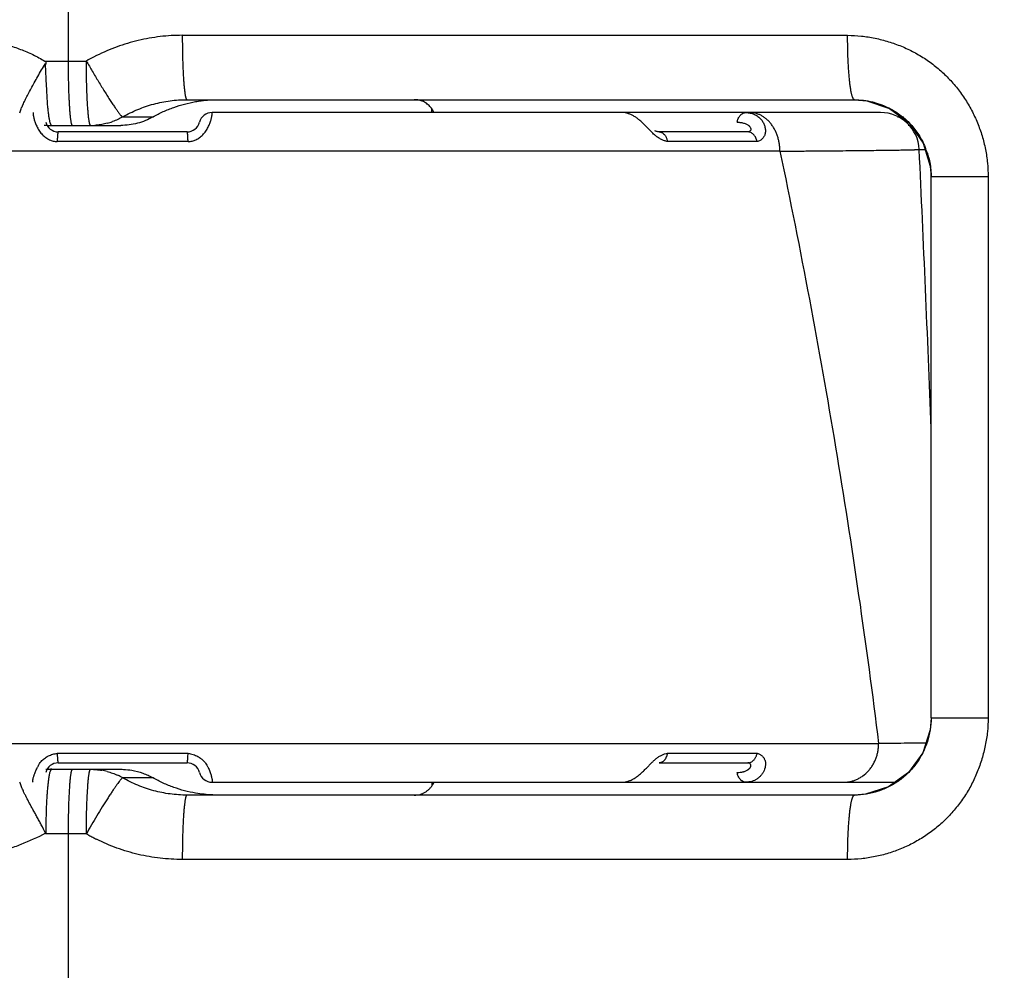
# Model space of a CAD drawing. Units: millimetres. Extents: x 0 to 1189, y 0 to 841.
# Drawn here: x 822 to 826, y 348 to 352 of the extents above; entities that cross this region are included whole.
import ezdxf

# ---------------------------------------------------------------- set-up
doc = ezdxf.new("R2010")
doc.units = ezdxf.units.MM
doc.header["$LTSCALE"] = 65.395
doc.layers.get('0').update_dxf_attribs({"linetype": 'CONTINUOUS'})
doc.layers.add('7_ALL_FEATURES', color=7, linetype='CONTINUOUS')
doc.layers.add('DEF_DRAFT_DIM', color=7, linetype='CONTINUOUS')
doc.styles.add('TEXTSTYLE_2', font='ar_wgl__.ttf')
doc.dimstyles.new('DIMSTYLE_6', dxfattribs={"dimtxt": 8, "dimasz": 3, "dimexe": 0.8, "dimexo": 0.2, "dimgap": 2, "dimtad": 1, "dimdec": 0, "dimlfac": 2, "dimdsep": 46, "dimtxsty": 'TEXTSTYLE_2', "dimblk": 'OPEN', "dimblk1": 'OPEN', "dimblk2": 'OPEN', "dimcen": 0.09, "dimazin": 2, "dimtp": 0.8, "dimtm": 0.8, "dimtfac": 1, "dimtdec": 0, "dimtofl": 0, "dimtmove": 0, "dimatfit": 3, "dimldrblk": 'OPEN', "dimfxl": 0, "dimtolj": 1, "dimarcsym": 0})

# ---------------------------------------------------------------- blocks, each defined once
blk = doc.blocks.new('_OPEN')
at = {"color": 0, "linetype": 'ByBlock'}
for p, q in [((0, 0), (-1, 0.1167)), ((-1, -0.1167), (0, 0)), ((-1, 0), (0, 0))]:
    blk.add_line(p, q, dxfattribs=at)
blk = doc.blocks.new('*D12')
at = {"layer": 'DEF_DRAFT_DIM', "color": 2, "linetype": 'Continuous'}
for p, q in [((884.3857, 519.8653), (728.7857, 519.8653)), ((729.5857, 519.8653), (729.5857, 403.6403)), ((729.5857, 287.4153), (729.5857, 403.6403)), ((884.4367, 287.4153), (728.7857, 287.4153))]:
    blk.add_line(p, q, dxfattribs=at)
at = {"layer": 'DEF_DRAFT_DIM', "color": 2, "linetype": 'Continuous', "xscale": 3, "yscale": 3, "zscale": 3}
for p, rotation in [((729.5857, 519.8653), 90), ((729.5857, 287.4153), 270)]:
    blk.add_blockref('_OPEN', p, dxfattribs=dict(at, rotation=rotation))

msp = doc.modelspace()

# ---------------------------------------------------------------- linework, layer by layer
at = {"layer": '7_ALL_FEATURES', "color": 6, "linetype": 'Continuous'}
for p, q in [((821.8741, 352.0938), (821.8741, 351.3653)), ((822.3174, 351.4653), (824.8991, 351.4653)), ((821.7833, 351.3653), (821.9451, 351.3653)), ((821.9452, 351.3397), (821.9451, 351.3653)), ((821.7884, 351.3577), (821.7862, 351.3538)), ((822.3349, 351.2153), (824.9254, 351.2153)), ((821.6919, 351.1798), (821.6938, 351.1845)), ((822.0861, 351.1486), (822.2037, 351.1486)), ((825.0271, 351.1653), (822.4326, 351.1653)), ((825.092, 351.1486), (825.1153, 351.1486)), ((825.1163, 351.1403), (825.1153, 351.1486)), ((825.1172, 351.1344), (825.1163, 351.1403)), ((821.8104, 351.1153), (822.0782, 351.1153)), ((824.1376, 351.0903), (824.1123, 351.1165)), ((825.1474, 351.1143), (825.1342, 351.1151)), ((822.3357, 351.0903), (821.8357, 351.0903)), ((824.5112, 351.0903), (824.1682, 351.0903)), ((822.3395, 351.0528), (821.8319, 351.0528)), ((824.5479, 351.0528), (824.1998, 351.0528)), ((825.1769, 351.0224), (825.2, 351.0222)), ((824.6364, 351.0153), (819.535, 351.0153)), ((825.2226, 348.8153), (825.2226, 350.9153)), ((825.4445, 350.9153), (825.2226, 350.9153)), ((825.2232, 348.8153), (825.2232, 350.9153)), ((825.4445, 350.9153), (825.4445, 348.8153)), ((825.2226, 348.8153), (825.4445, 348.8153)), ((819.1521, 348.7153), (825.0193, 348.7153)), ((821.8319, 348.6778), (822.3395, 348.6778)), ((824.1998, 348.6778), (824.5479, 348.6778)), ((821.8104, 348.6153), (822.0781, 348.6153)), ((821.8357, 348.6403), (822.3358, 348.6403)), ((824.1182, 348.62), (824.1381, 348.6405)), ((824.1682, 348.6403), (824.5112, 348.6403)), ((822.2037, 348.582), (822.0861, 348.582)), ((822.4326, 348.5653), (825.0836, 348.5653)), ((823.2919, 348.5607), (823.2936, 348.5636)), ((824.9254, 348.5153), (822.3349, 348.5153)), ((821.9451, 348.3653), (821.7866, 348.3653)), ((821.8741, 348.3653), (821.8741, 347.6368)), ((824.8991, 348.2653), (822.3172, 348.2653))]:
    msp.add_line(p, q, dxfattribs=at)
at = {"layer": '7_ALL_FEATURES', "color": 7, "linetype": 'Continuous'}
for p, q in [((823.2857, 351.1653), (823.2857, 351.1776)), ((823.2857, 348.5653), (823.2857, 348.553))]:
    msp.add_line(p, q, dxfattribs=at)
at = {"layer": '7_ALL_FEATURES', "color": 6, "linetype": 'Continuous'}
for points in [[(824.9254, 351.2153), (824.9731, 351.2114), (825.0621, 351.1817)], [(825.0621, 351.1817), (825.138, 351.1249), (825.1924, 351.0471), (825.2197, 350.9574), (825.2226, 350.9153)], [(825.2226, 348.8153), (825.2191, 348.769), (825.1905, 348.6796), (825.135, 348.6025), (825.0582, 348.5469)], [(825.0582, 348.5469), (824.9689, 348.5185), (824.9254, 348.5153)]]:
    msp.add_lwpolyline(points, dxfattribs=at)
for centre, radius, start, end in [((824.5102, 351.3653), 2.7228, 180, 180.1472), ((822.4326, 351.1153), 0.05, 90, 165.5225), ((825.027, 351.0153), 0.15, 2.7079, 90), ((821.8104, 351.3653), 0.25, 263.3141, 269.9995), ((821.8357, 351.1403), 0.05, 194.4775, 270), ((821.9617, 351.3643), 0.249, 270.001, 274.9978), ((821.9616, 351.3644), 0.2491, 284.9962, 289.9909), ((822.3357, 351.1403), 0.05, 270, 345.5225), ((825.1234, 350.8168), 0.2985, 85.3469, 86.8641), ((705.5857, 345.3653), 119.7249, 2.188978, 2.708276), ((824.9133, 350.9121), 0.3102, 17.9656, 22.4083), ((824.9356, 350.9153), 0.2876, 0.0073, 1.2845), ((821.8357, 348.5903), 0.05, 90, 165.5225), ((821.8104, 348.3653), 0.25, 90, 95.1157), ((822.3357, 348.5903), 0.05, 14.4775, 89.9298), ((821.9616, 348.3662), 0.2491, 75.0058, 80.0017), ((821.9615, 348.3659), 0.2494, 60.0198, 65.0109), ((822.4326, 348.6153), 0.05, 194.4775, 270)]:
    msp.add_arc(centre, radius, start, end, dxfattribs=at)
at = {"layer": '7_ALL_FEATURES', "color": 7, "linetype": 'Continuous'}
for centre, radius, start, end in [((821.8104, 351.3643), 0.249, 265.0022, 269.9957), ((821.8104, 348.3663), 0.249, 91.9251, 95.0843), ((821.8104, 348.3665), 0.2488, 90.0004, 91.9254)]:
    msp.add_arc(centre, radius, start, end, dxfattribs=at)
at = {"layer": '7_ALL_FEATURES', "color": 6, "linetype": 'Continuous'}
for points, knots in [([(821.3854, 351.4653), (821.4025, 351.4648), (821.4367, 351.4631), (821.4879, 351.4583), (821.5391, 351.4511), (821.5899, 351.4411), (821.6318, 351.4301), (821.6649, 351.4197), (821.6976, 351.408), (821.7377, 351.3909), (821.7684, 351.3744), (821.7833, 351.3653)], [0, 0, 0, 0, 0.123667, 0.247808, 0.372344, 0.497244, 0.622466, 0.685231, 0.748125, 0.87408, 1, 1, 1, 1]), ([(822.3174, 351.4653), (822.2887, 351.4652), (822.2312, 351.4618), (822.1462, 351.4468), (822.0634, 351.4221), (822.0105, 351.3995), (821.9848, 351.3866)], [0, 0, 0, 0, 0.249824, 0.499766, 0.749825, 1, 1, 1, 1]), ([(822.3172, 351.4653), (822.3172, 351.4501), (822.3174, 351.4194), (822.3182, 351.3812), (822.3191, 351.3508), (822.32, 351.3289), (822.3211, 351.3082), (822.3223, 351.2892), (822.3236, 351.272), (822.3249, 351.2589), (822.326, 351.2496), (822.3268, 351.2435), (822.3275, 351.238), (822.3284, 351.2331), (822.3292, 351.2288), (822.33, 351.2251), (822.3308, 351.2221), (822.3316, 351.2197), (822.3323, 351.218), (822.3329, 351.2169), (822.3333, 351.2164), (822.3337, 351.2159), (822.3341, 351.2156), (822.3345, 351.2154), (822.3348, 351.2153), (822.3349, 351.2153)], [0, 0, 0, 0, 0.180558, 0.364933, 0.455314, 0.542546, 0.625076, 0.701357, 0.770006, 0.830282, 0.857101, 0.881612, 0.903746, 0.923435, 0.940638, 0.955414, 0.96785, 0.978045, 0.986116, 0.989406, 0.992233, 0.994635, 0.996669, 0.998417, 1, 1, 1, 1]), ([(824.8991, 351.4653), (824.9169, 351.4653), (824.9437, 351.4638), (824.9791, 351.459), (825.0054, 351.4541), (825.0316, 351.448), (825.0575, 351.4408), (825.0829, 351.4324), (825.108, 351.4228), (825.1326, 351.412), (825.1566, 351.4001), (825.1799, 351.3869), (825.2026, 351.3725), (825.2245, 351.357), (825.2526, 351.3348), (825.2857, 351.3045), (825.3216, 351.2644), (825.3482, 351.2283), (825.3672, 351.1979), (825.3803, 351.1744), (825.3922, 351.1502), (825.4066, 351.1173), (825.4215, 351.0749), (825.4346, 351.0225), (825.4426, 350.9692), (825.4444, 350.9332), (825.4445, 350.9153)], [0, 0, 0, 0, 0.062202, 0.093375, 0.124586, 0.155819, 0.18705, 0.218265, 0.249458, 0.280633, 0.311798, 0.342968, 0.37416, 0.405377, 0.436616, 0.499119, 0.561637, 0.62416, 0.655435, 0.686717, 0.718012, 0.749324, 0.811987, 0.874715, 0.93742, 1, 1, 1, 1]), ([(824.9254, 351.2153), (824.9252, 351.2153), (824.9248, 351.2154), (824.9242, 351.2156), (824.9236, 351.2159), (824.9228, 351.2165), (824.9217, 351.2177), (824.9205, 351.2196), (824.9193, 351.2221), (824.9181, 351.2251), (824.9168, 351.2288), (824.9156, 351.2331), (824.9144, 351.238), (824.9132, 351.2435), (824.9121, 351.2496), (824.9105, 351.2589), (824.9086, 351.272), (824.9066, 351.2892), (824.9049, 351.3082), (824.9033, 351.3289), (824.9019, 351.3508), (824.9005, 351.3812), (824.8994, 351.4194), (824.8991, 351.4501), (824.8991, 351.4653)], [0, 0, 0, 0, 0.002314, 0.004754, 0.007412, 0.010363, 0.01737, 0.026125, 0.036846, 0.049686, 0.064767, 0.082192, 0.102032, 0.124255, 0.148801, 0.175605, 0.235718, 0.304048, 0.379876, 0.461845, 0.548432, 0.638109, 0.82097, 1, 1, 1, 1]), ([(821.8741, 351.3653), (821.8741, 351.3491), (821.8743, 351.3172), (821.8751, 351.2779), (821.876, 351.2478), (821.8768, 351.2268), (821.8778, 351.2072), (821.8788, 351.1891), (821.88, 351.1727), (821.8811, 351.1601), (821.882, 351.151), (821.8827, 351.145), (821.8834, 351.1395), (821.8841, 351.1345), (821.8849, 351.1301), (821.8856, 351.1262), (821.8864, 351.123), (821.8871, 351.1206), (821.8876, 351.119), (821.888, 351.1181), (821.8884, 351.1172), (821.8888, 351.1165), (821.8892, 351.116), (821.8896, 351.1156), (821.89, 351.1154), (821.8903, 351.1153), (821.8904, 351.1153)], [0, 0, 0, 0, 0.193465, 0.379891, 0.467972, 0.551549, 0.629836, 0.702113, 0.767707, 0.825954, 0.852142, 0.876301, 0.898383, 0.91834, 0.936125, 0.951697, 0.96503, 0.976131, 0.98085, 0.985023, 0.988659, 0.991774, 0.994396, 0.996573, 0.998392, 1, 1, 1, 1]), ([(821.9848, 351.3866), (821.9814, 351.3849), (821.968, 351.3781), (821.9549, 351.3709), (821.9451, 351.3653)], [0, 0, 0, 0, 0.250048, 1, 1, 1, 1]), ([(821.9451, 351.3653), (821.9527, 351.3521), (821.9643, 351.3322), (821.98, 351.3057), (821.992, 351.2857), (822.004, 351.266), (822.0157, 351.2471), (822.027, 351.2292), (822.0376, 351.2126), (822.0474, 351.1977), (822.0563, 351.1846), (822.0631, 351.175), (822.068, 351.1683), (822.0711, 351.164), (822.074, 351.1603), (822.0766, 351.1572), (822.0789, 351.1545), (822.0809, 351.1524), (822.0825, 351.1508), (822.0838, 351.1497), (822.0847, 351.1492), (822.0852, 351.1489), (822.0857, 351.1487), (822.086, 351.1486), (822.0861, 351.1486)], [0, 0, 0, 0, 0.176048, 0.266508, 0.356958, 0.446124, 0.532527, 0.614638, 0.69093, 0.760029, 0.821166, 0.873724, 0.896596, 0.917096, 0.935174, 0.950876, 0.964274, 0.975444, 0.984471, 0.991454, 0.994223, 0.996542, 0.998448, 1, 1, 1, 1]), ([(821.6938, 351.1845), (821.6948, 351.187), (821.697, 351.1921), (821.702, 351.2032), (821.7094, 351.2182), (821.7194, 351.2377), (821.7307, 351.259), (821.7432, 351.2817), (821.7615, 351.3143), (821.7758, 351.3391), (821.7855, 351.3559)], [0, 0, 0, 0, 0.041269, 0.086226, 0.186651, 0.299893, 0.424329, 0.558435, 0.700666, 1, 1, 1, 1]), ([(821.7855, 351.3559), (821.7855, 351.3465), (821.786, 351.3278), (821.7872, 351.3047), (821.7883, 351.2865), (821.789, 351.2731), (821.7897, 351.2601), (821.7904, 351.2475), (821.791, 351.2352), (821.7916, 351.2233), (821.7923, 351.2119), (821.793, 351.201), (821.7939, 351.1907), (821.7951, 351.178), (821.7962, 351.1687), (821.7969, 351.1628)], [0, 0, 0, 0, 0.145492, 0.28911, 0.3595, 0.428547, 0.495968, 0.561562, 0.625153, 0.686569, 0.745638, 0.802191, 0.856066, 0.907103, 1, 1, 1, 1]), ([(821.9534, 351.1506), (821.9527, 351.156), (821.9516, 351.1677), (821.9501, 351.1866), (821.9488, 351.2079), (821.9477, 351.2314), (821.9468, 351.2566), (821.946, 351.2834), (821.9455, 351.3112), (821.9453, 351.3301), (821.9452, 351.3397)], [0, 0, 0, 0, 0.08649, 0.187015, 0.300265, 0.4247, 0.558717, 0.700658, 0.848555, 1, 1, 1, 1]), ([(822.0861, 351.1486), (822.1049, 351.1595), (822.144, 351.1787), (822.2058, 351.1996), (822.2698, 351.2124), (822.3133, 351.2153), (822.3349, 351.2153)], [0, 0, 0, 0, 0.250013, 0.500095, 0.750129, 1, 1, 1, 1]), ([(822.3687, 351.2078), (822.3761, 351.209), (822.4053, 351.2134), (822.435, 351.2153), (822.4571, 351.2153)], [0, 0, 0, 0, 0.252104, 1, 1, 1, 1]), ([(823.2814, 351.1852), (823.2793, 351.1877), (823.2751, 351.1924), (823.2681, 351.1986), (823.2607, 351.2038), (823.2528, 351.2081), (823.2444, 351.2113), (823.2357, 351.2137), (823.2265, 351.215), (823.2203, 351.2153), (823.2171, 351.2153)], [0, 0, 0, 0, 0.131218, 0.257529, 0.380458, 0.501641, 0.622744, 0.745292, 0.870649, 1, 1, 1, 1]), ([(824.9254, 351.2153), (824.9371, 351.2153), (824.9606, 351.2138), (824.9838, 351.2095), (824.9951, 351.2067)], [0, 0, 0, 0, 0.499679, 1, 1, 1, 1]), ([(821.6865, 351.1648), (821.6872, 351.1672), (821.6889, 351.1722), (821.6908, 351.1772), (821.6919, 351.1798)], [0, 0, 0, 0, 0.458525, 1, 1, 1, 1]), ([(822.2037, 351.1486), (822.2165, 351.156), (822.2428, 351.1695), (822.2838, 351.1861), (822.3258, 351.1991), (822.3544, 351.2053), (822.3687, 351.2078)], [0, 0, 0, 0, 0.251766, 0.502756, 0.75226, 1, 1, 1, 1]), ([(823.2936, 351.1671), (823.2927, 351.1687), (823.289, 351.175), (823.2848, 351.1811), (823.2814, 351.1852)], [0, 0, 0, 0, 0.260627, 1, 1, 1, 1]), ([(824.9951, 351.2067), (824.999, 351.2058), (825.0146, 351.2016), (825.0297, 351.1962), (825.0408, 351.1915)], [0, 0, 0, 0, 0.249956, 1, 1, 1, 1]), ([(825.0408, 351.1915), (825.0443, 351.19), (825.0579, 351.184), (825.0711, 351.1769), (825.0806, 351.1711)], [0, 0, 0, 0, 0.250097, 1, 1, 1, 1]), ([(821.7389, 351.1653), (821.7389, 351.1653), (821.7388, 351.1653), (821.7387, 351.1652), (821.7386, 351.165), (821.7385, 351.1648), (821.7385, 351.1645), (821.7384, 351.1642), (821.7384, 351.1638), (821.7383, 351.1632), (821.7383, 351.1623), (821.7383, 351.161), (821.7384, 351.1595), (821.7386, 351.1578), (821.7388, 351.1559), (821.7391, 351.1538), (821.7395, 351.1515), (821.7401, 351.148), (821.7411, 351.1432), (821.7427, 351.137), (821.7447, 351.1302), (821.7473, 351.1231), (821.7504, 351.1156), (821.7541, 351.108), (821.7584, 351.1003), (821.7633, 351.0929), (821.7688, 351.0858), (821.7728, 351.0813), (821.7748, 351.0792)], [0, 0, 0, 0, 0.001153, 0.002543, 0.004366, 0.006709, 0.009608, 0.013081, 0.017133, 0.021768, 0.032784, 0.046116, 0.061738, 0.079616, 0.099708, 0.121985, 0.146438, 0.173067, 0.232638, 0.299847, 0.373764, 0.453532, 0.538354, 0.627258, 0.719086, 0.812471, 0.906381, 1, 1, 1, 1]), ([(821.7969, 351.1628), (821.7976, 351.1578), (821.7986, 351.1507), (821.8001, 351.1417), (821.8012, 351.1359), (821.8024, 351.1308), (821.8036, 351.1264), (821.8048, 351.1227), (821.8057, 351.1206), (821.8061, 351.1196)], [0, 0, 0, 0, 0.33972, 0.487888, 0.621097, 0.739029, 0.841505, 0.928468, 1, 1, 1, 1]), ([(821.9617, 351.1153), (821.9616, 351.1153), (821.9614, 351.1153), (821.9611, 351.1154), (821.9608, 351.1156), (821.9604, 351.116), (821.96, 351.1166), (821.9595, 351.1176), (821.9589, 351.1189), (821.9584, 351.1205), (821.9579, 351.1223), (821.9574, 351.1244), (821.9569, 351.1267), (821.9562, 351.1304), (821.9553, 351.1357), (821.9543, 351.1428), (821.9537, 351.1479), (821.9534, 351.1506)], [0, 0, 0, 0, 0.007535, 0.015484, 0.024258, 0.03416, 0.058103, 0.088365, 0.125418, 0.169503, 0.220724, 0.279116, 0.344679, 0.417394, 0.584103, 0.778587, 1, 1, 1, 1]), ([(822.0861, 351.1486), (822.0798, 351.145), (822.067, 351.1383), (822.0536, 351.1328), (822.0468, 351.1303)], [0, 0, 0, 0, 0.500037, 1, 1, 1, 1]), ([(822.2037, 351.1486), (822.1942, 351.1432), (822.1745, 351.1336), (822.1433, 351.1231), (822.111, 351.1167), (822.0891, 351.1153), (822.0781, 351.1153)], [0, 0, 0, 0, 0.249566, 0.499508, 0.749726, 1, 1, 1, 1]), ([(822.397, 351.0795), (822.3991, 351.0817), (822.403, 351.0861), (822.4084, 351.0932), (822.4132, 351.1006), (822.4175, 351.1082), (822.4212, 351.1158), (822.4243, 351.1233), (822.4268, 351.1304), (822.4288, 351.1372), (822.4304, 351.1434), (822.4314, 351.1481), (822.432, 351.1516), (822.4324, 351.1539), (822.4327, 351.156), (822.4329, 351.1579), (822.433, 351.1596), (822.4331, 351.161), (822.4332, 351.1623), (822.4331, 351.1632), (822.4331, 351.1638), (822.4331, 351.1642), (822.433, 351.1645), (822.4329, 351.1648), (822.4329, 351.165), (822.4328, 351.1652), (822.4327, 351.1653), (822.4326, 351.1653), (822.4326, 351.1653)], [0, 0, 0, 0, 0.093315, 0.186979, 0.280298, 0.372247, 0.461396, 0.546459, 0.626389, 0.700415, 0.767698, 0.827325, 0.853978, 0.878446, 0.90071, 0.920752, 0.938554, 0.954097, 0.96736, 0.978322, 0.982934, 0.986967, 0.990424, 0.99331, 0.995643, 0.99746, 0.998847, 1, 1, 1, 1]), ([(824.1123, 351.1165), (824.1087, 351.1201), (824.1034, 351.1253), (824.0961, 351.132), (824.0906, 351.1366), (824.0851, 351.141), (824.0778, 351.1464), (824.0687, 351.1523), (824.0575, 351.158), (824.0464, 351.1621), (824.0354, 351.1647), (824.0282, 351.1653), (824.0247, 351.1653)], [0, 0, 0, 0, 0.146886, 0.218281, 0.288177, 0.35651, 0.423241, 0.551785, 0.673635, 0.788781, 0.897487, 1, 1, 1, 1]), ([(824.4703, 351.1278), (824.4708, 351.1303), (824.472, 351.1353), (824.4747, 351.1424), (824.4777, 351.148), (824.4805, 351.1521), (824.4828, 351.1548), (824.4852, 351.1573), (824.4878, 351.1594), (824.4905, 351.1612), (824.4942, 351.1632), (824.4988, 351.1648), (824.5027, 351.1653), (824.5045, 351.1653)], [0, 0, 0, 0, 0.139207, 0.279825, 0.417669, 0.484468, 0.549373, 0.612233, 0.673129, 0.732146, 0.789332, 0.898161, 1, 1, 1, 1]), ([(824.5045, 351.1653), (824.5101, 351.1653), (824.5184, 351.1645), (824.5291, 351.1616), (824.5368, 351.1587), (824.5441, 351.155), (824.5508, 351.1506), (824.557, 351.1454), (824.5607, 351.1415), (824.5625, 351.1395)], [0, 0, 0, 0, 0.254913, 0.38113, 0.506242, 0.630239, 0.753484, 0.876556, 1, 1, 1, 1]), ([(824.6364, 351.0153), (824.6364, 351.0198), (824.6361, 351.0289), (824.6346, 351.0428), (824.632, 351.0567), (824.6283, 351.0706), (824.6234, 351.0843), (824.6174, 351.0974), (824.6103, 351.1099), (824.6022, 351.1214), (824.5932, 351.1318), (824.5834, 351.1409), (824.573, 351.1486), (824.5623, 351.1549), (824.5513, 351.1597), (824.5403, 351.163), (824.5294, 351.1649), (824.5222, 351.1653), (824.5187, 351.1653)], [0, 0, 0, 0, 0.064004, 0.129947, 0.197301, 0.265614, 0.334472, 0.403269, 0.471371, 0.538215, 0.603393, 0.666688, 0.727884, 0.78676, 0.843218, 0.897476, 0.949715, 1, 1, 1, 1]), ([(824.5625, 351.1395), (824.5655, 351.1359), (824.571, 351.1283), (824.5759, 351.1176), (824.5785, 351.1085), (824.5797, 351.1016), (824.5801, 351.0957), (824.5799, 351.0911), (824.5796, 351.0877), (824.579, 351.0844), (824.578, 351.0802), (824.576, 351.0751), (824.5729, 351.0695), (824.569, 351.0645), (824.5645, 351.0602), (824.5595, 351.0567), (824.5539, 351.0541), (824.5499, 351.0531), (824.5479, 351.0528)], [0, 0, 0, 0, 0.131431, 0.263727, 0.330199, 0.396578, 0.462162, 0.494489, 0.526435, 0.557981, 0.589145, 0.650438, 0.710593, 0.769748, 0.828013, 0.885542, 0.942667, 1, 1, 1, 1]), ([(825.0806, 351.1711), (825.0879, 351.1666), (825.102, 351.1572), (825.1153, 351.1465), (825.1217, 351.1409)], [0, 0, 0, 0, 0.500132, 1, 1, 1, 1]), ([(825.1217, 351.1409), (825.127, 351.1362), (825.1374, 351.1264), (825.1469, 351.1159), (825.1515, 351.1105)], [0, 0, 0, 0, 0.499872, 1, 1, 1, 1]), ([(821.8061, 351.1196), (821.8065, 351.119), (821.8069, 351.1181), (821.8077, 351.117), (821.8082, 351.1164), (821.8087, 351.1159), (821.8093, 351.1156), (821.8098, 351.1154), (821.8102, 351.1153), (821.8104, 351.1153)], [0, 0, 0, 0, 0.341602, 0.485678, 0.613166, 0.72559, 0.825194, 0.915209, 1, 1, 1, 1]), ([(822.0261, 351.1238), (822.0191, 351.1219), (822.0049, 351.1188), (821.9906, 351.1169), (821.9833, 351.1163)], [0, 0, 0, 0, 0.500017, 1, 1, 1, 1]), ([(824.4703, 351.1278), (824.4727, 351.1278), (824.4775, 351.1276), (824.4846, 351.1269), (824.4915, 351.1256), (824.498, 351.1238), (824.504, 351.1215), (824.5095, 351.1188), (824.5136, 351.1161), (824.5164, 351.1138), (824.5187, 351.1115), (824.5211, 351.1085), (824.5226, 351.1052), (824.5233, 351.1026), (824.5234, 351.1008), (824.5233, 351.0991), (824.5229, 351.0974), (824.5222, 351.0959), (824.5212, 351.0945), (824.52, 351.0933), (824.5181, 351.0919), (824.5151, 351.0906), (824.5125, 351.0903), (824.5112, 351.0903)], [0, 0, 0, 0, 0.088449, 0.175381, 0.260221, 0.342444, 0.421459, 0.496135, 0.565358, 0.597696, 0.628445, 0.685184, 0.735954, 0.759326, 0.781501, 0.802695, 0.82322, 0.84348, 0.863856, 0.884637, 0.906028, 0.951082, 1, 1, 1, 1]), ([(825.1515, 351.1105), (825.1572, 351.1037), (825.1681, 351.0896), (825.1776, 351.0747), (825.182, 351.067)], [0, 0, 0, 0, 0.49959, 1, 1, 1, 1]), ([(821.7748, 351.0792), (821.7788, 351.0751), (821.7851, 351.0695), (821.7943, 351.0634), (821.8015, 351.0596), (821.8089, 351.0566), (821.8165, 351.0545), (821.8242, 351.0531), (821.8294, 351.0528), (821.8319, 351.0528)], [0, 0, 0, 0, 0.261324, 0.388709, 0.51404, 0.637538, 0.759433, 0.880086, 1, 1, 1, 1]), ([(821.8357, 351.0903), (821.8357, 351.0903), (821.8356, 351.0903), (821.8354, 351.0901), (821.8353, 351.09), (821.8351, 351.0897), (821.835, 351.0893), (821.8348, 351.0889), (821.8346, 351.0884), (821.8344, 351.0875), (821.8342, 351.0862), (821.8339, 351.0843), (821.8336, 351.0822), (821.8333, 351.0797), (821.8331, 351.077), (821.8328, 351.0729), (821.8324, 351.0672), (821.8321, 351.0602), (821.832, 351.0553), (821.8319, 351.0528)], [0, 0, 0, 0, 0.004082, 0.009085, 0.015557, 0.023793, 0.033967, 0.046195, 0.060566, 0.077154, 0.117063, 0.16573, 0.22283, 0.28802, 0.360852, 0.440421, 0.615552, 0.804944, 1, 1, 1, 1]), ([(822.3395, 351.0528), (822.3395, 351.0553), (822.3393, 351.0602), (822.339, 351.0672), (822.3387, 351.0729), (822.3384, 351.077), (822.3381, 351.0797), (822.3379, 351.0822), (822.3376, 351.0843), (822.3373, 351.0862), (822.337, 351.0875), (822.3368, 351.0884), (822.3367, 351.0889), (822.3365, 351.0893), (822.3364, 351.0897), (822.3362, 351.09), (822.3361, 351.0901), (822.3359, 351.0903), (822.3358, 351.0903), (822.3357, 351.0903)], [0, 0, 0, 0, 0.195062, 0.38444, 0.559571, 0.639143, 0.711979, 0.777171, 0.834272, 0.882938, 0.922846, 0.939435, 0.953805, 0.966033, 0.976207, 0.984443, 0.990915, 0.995918, 1, 1, 1, 1]), ([(822.3395, 351.0528), (822.3421, 351.0528), (822.3474, 351.0531), (822.3551, 351.0545), (822.3628, 351.0567), (822.3702, 351.0598), (822.3775, 351.0636), (822.3868, 351.0698), (822.3931, 351.0754), (822.397, 351.0795)], [0, 0, 0, 0, 0.119939, 0.240691, 0.362726, 0.486357, 0.61175, 0.739105, 1, 1, 1, 1]), ([(824.1534, 351.076), (824.1521, 351.0771), (824.1466, 351.0816), (824.1414, 351.0865), (824.1376, 351.0903)], [0, 0, 0, 0, 0.246123, 1, 1, 1, 1]), ([(824.1687, 351.0903), (824.1673, 351.0903), (824.1643, 351.0905), (824.1599, 351.0913), (824.1553, 351.0925), (824.1523, 351.0935), (824.1508, 351.0941)], [0, 0, 0, 0, 0.235355, 0.480905, 0.736165, 1, 1, 1, 1]), ([(824.1998, 351.0528), (824.1978, 351.0532), (824.1939, 351.0542), (824.188, 351.056), (824.1822, 351.0582), (824.1763, 351.061), (824.1705, 351.0641), (824.1627, 351.0689), (824.1571, 351.073), (824.1534, 351.076)], [0, 0, 0, 0, 0.114543, 0.231583, 0.351464, 0.474541, 0.600961, 0.730751, 1, 1, 1, 1]), ([(824.1682, 351.0903), (824.1694, 351.0903), (824.1716, 351.0901), (824.1751, 351.0892), (824.1785, 351.0878), (824.183, 351.0851), (824.1872, 351.0812), (824.1908, 351.0765), (824.1924, 351.0739), (824.1931, 351.0725)], [0, 0, 0, 0, 0.104077, 0.213312, 0.328276, 0.449343, 0.710577, 0.852016, 1, 1, 1, 1]), ([(824.1931, 351.0725), (824.1939, 351.071), (824.1954, 351.0679), (824.1973, 351.063), (824.1988, 351.058), (824.1995, 351.0545), (824.1998, 351.0528)], [0, 0, 0, 0, 0.246021, 0.497209, 0.749841, 1, 1, 1, 1]), ([(824.5479, 351.0528), (824.5474, 351.0553), (824.5461, 351.0603), (824.5431, 351.0675), (824.5399, 351.0731), (824.5369, 351.0771), (824.5337, 351.0807), (824.5292, 351.0845), (824.5234, 351.0878), (824.5173, 351.0898), (824.5132, 351.0903), (824.5112, 351.0903)], [0, 0, 0, 0, 0.135605, 0.273209, 0.409, 0.475246, 0.539966, 0.664383, 0.782621, 0.894599, 1, 1, 1, 1]), ([(825.182, 351.067), (825.1837, 351.064), (825.1904, 351.0521), (825.1962, 351.0398), (825.2001, 351.0303)], [0, 0, 0, 0, 0.249912, 1, 1, 1, 1]), ([(824.6364, 351.0153), (824.6576, 351.0155), (824.6988, 351.0158), (824.7586, 351.0163), (824.8146, 351.0167), (824.8667, 351.0172), (824.915, 351.0177), (824.9594, 351.0181), (824.9999, 351.0186), (825.0313, 351.019), (825.0544, 351.0193), (825.0701, 351.0195), (825.0848, 351.0197), (825.0983, 351.0199), (825.1108, 351.0202), (825.1222, 351.0204), (825.1326, 351.0206), (825.1418, 351.0208), (825.1499, 351.021), (825.156, 351.0212), (825.1604, 351.0213), (825.1632, 351.0214), (825.1658, 351.0215), (825.1681, 351.0216), (825.1701, 351.0217), (825.1719, 351.0218), (825.1734, 351.0219), (825.1746, 351.022), (825.1756, 351.0221), (825.1762, 351.0222), (825.1765, 351.0222), (825.1767, 351.0223), (825.1767, 351.0223), (825.1768, 351.0223), (825.1768, 351.0224), (825.1769, 351.0224), (825.1769, 351.0224)], [0, 0, 0, 0, 0.117771, 0.228437, 0.331991, 0.428426, 0.517731, 0.599888, 0.6749, 0.742754, 0.773866, 0.803012, 0.830137, 0.855243, 0.878343, 0.899439, 0.918529, 0.93561, 0.950682, 0.963744, 0.969522, 0.974797, 0.979569, 0.983839, 0.987607, 0.990873, 0.993636, 0.995899, 0.99766, 0.998922, 0.999366, 0.999543, 0.999689, 0.999806, 0.999894, 1, 1, 1, 1]), ([(824.6364, 351.0153), (824.6764, 350.8241), (824.7523, 350.4416), (824.8542, 349.8666), (824.9438, 349.2914), (824.9955, 348.9073), (825.0193, 348.7153)], [0, 0, 0, 0, 0.251223, 0.501561, 0.751118, 1, 1, 1, 1]), ([(825.2084, 351.0078), (825.2091, 351.0054), (825.2121, 350.996), (825.2146, 350.9864), (825.2162, 350.9791)], [0, 0, 0, 0, 0.250074, 1, 1, 1, 1]), ([(825.2162, 350.9791), (825.2182, 350.9697), (825.2215, 350.9507), (825.2229, 350.9314), (825.2231, 350.9217)], [0, 0, 0, 0, 0.500193, 1, 1, 1, 1]), ([(825.4445, 348.8153), (825.4444, 348.7974), (825.443, 348.7704), (825.4383, 348.7348), (825.4335, 348.7083), (825.4275, 348.682), (825.4203, 348.656), (825.412, 348.6303), (825.4025, 348.6051), (825.3919, 348.5804), (825.38, 348.5562), (825.367, 348.5327), (825.3528, 348.5099), (825.3374, 348.4878), (825.3155, 348.4594), (825.2855, 348.426), (825.2459, 348.3897), (825.21, 348.3628), (825.1798, 348.3436), (825.1565, 348.3303), (825.1326, 348.3182), (825.0999, 348.3037), (825.0577, 348.2885), (825.0057, 348.2753), (824.9526, 348.2672), (824.9169, 348.2653), (824.8991, 348.2653)], [0, 0, 0, 0, 0.062554, 0.093898, 0.125273, 0.156661, 0.188039, 0.219393, 0.250717, 0.282013, 0.313288, 0.344557, 0.375831, 0.407111, 0.438393, 0.500925, 0.563402, 0.625818, 0.657018, 0.68821, 0.719402, 0.750597, 0.812989, 0.875404, 0.93777, 1, 1, 1, 1]), ([(825.2232, 348.8153), (825.2232, 348.7997), (825.2206, 348.7683), (825.2095, 348.7224), (825.1916, 348.6788), (825.1673, 348.6384), (825.137, 348.6024), (825.1013, 348.5719), (825.0613, 348.5473), (825.0324, 348.5353), (825.0176, 348.5304)], [0, 0, 0, 0, 0.125203, 0.250576, 0.37597, 0.501128, 0.625916, 0.750546, 0.875263, 1, 1, 1, 1]), ([(824.8839, 348.5653), (824.888, 348.5653), (824.8963, 348.5657), (824.9088, 348.5676), (824.9214, 348.5709), (824.934, 348.5757), (824.9463, 348.5819), (824.9623, 348.5923), (824.9769, 348.6054), (824.9892, 348.6206), (824.9974, 348.6331), (825.0044, 348.6463), (825.01, 348.6599), (825.0143, 348.6739), (825.0172, 348.6878), (825.0189, 348.7017), (825.0193, 348.7108), (825.0193, 348.7153)], [0, 0, 0, 0, 0.054401, 0.110734, 0.168869, 0.228783, 0.2905, 0.353782, 0.483607, 0.549798, 0.61638, 0.682914, 0.748897, 0.81387, 0.877587, 0.939758, 1, 1, 1, 1]), ([(825.2094, 348.7176), (825.1978, 348.7174), (825.1718, 348.717), (825.1285, 348.7164), (825.0767, 348.7158), (825.0394, 348.7155), (825.0193, 348.7153)], [0, 0, 0, 0, 0.182946, 0.41069, 0.683089, 1, 1, 1, 1]), ([(821.7726, 348.6489), (821.7746, 348.651), (821.7788, 348.655), (821.7858, 348.6604), (821.7934, 348.6651), (821.8042, 348.6706), (821.8188, 348.6754), (821.8309, 348.6773), (821.837, 348.6778)], [0, 0, 0, 0, 0.119297, 0.24158, 0.366054, 0.491866, 0.745219, 1, 1, 1, 1]), ([(821.8319, 348.6778), (821.832, 348.6753), (821.8321, 348.6705), (821.8324, 348.6634), (821.8328, 348.6577), (821.8331, 348.6536), (821.8333, 348.6509), (821.8336, 348.6484), (821.8339, 348.6463), (821.8342, 348.6445), (821.8344, 348.6432), (821.8346, 348.6424), (821.8348, 348.6418), (821.835, 348.6414), (821.8351, 348.641), (821.8353, 348.6407), (821.8354, 348.6405), (821.8356, 348.6403), (821.8357, 348.6403), (821.8357, 348.6403)], [0, 0, 0, 0, 0.195451, 0.385389, 0.560796, 0.64024, 0.712684, 0.77714, 0.833326, 0.881219, 0.920815, 0.937509, 0.952143, 0.964735, 0.975315, 0.983939, 0.990718, 0.995891, 1, 1, 1, 1]), ([(822.3357, 348.6403), (822.3366, 348.6432), (822.3381, 348.6491), (822.3386, 348.6551), (822.3387, 348.6581)], [0, 0, 0, 0, 0.500541, 1, 1, 1, 1]), ([(822.3387, 348.6581), (822.3389, 348.6613), (822.3393, 348.6679), (822.3395, 348.6744), (822.3395, 348.6778)], [0, 0, 0, 0, 0.483705, 1, 1, 1, 1]), ([(822.3395, 348.6778), (822.3429, 348.6772), (822.3496, 348.6759), (822.3594, 348.673), (822.3688, 348.6694), (822.3748, 348.6663), (822.3778, 348.6647)], [0, 0, 0, 0, 0.251889, 0.502881, 0.752425, 1, 1, 1, 1]), ([(822.3778, 348.6647), (822.3791, 348.664), (822.3843, 348.6609), (822.3892, 348.6574), (822.3927, 348.6545)], [0, 0, 0, 0, 0.252695, 1, 1, 1, 1]), ([(822.3927, 348.6545), (822.3941, 348.6534), (822.3968, 348.651), (822.4006, 348.6473), (822.4041, 348.6433), (822.4084, 348.638), (822.4121, 348.6324), (822.4153, 348.6268), (822.4182, 348.6213), (822.4213, 348.6146), (822.4244, 348.6068), (822.4269, 348.5995), (822.4289, 348.5927), (822.4305, 348.5866), (822.4316, 348.5819), (822.4323, 348.5786), (822.4327, 348.5763), (822.4331, 348.5743), (822.4333, 348.5724), (822.4335, 348.5708), (822.4336, 348.5694), (822.4337, 348.5682), (822.4336, 348.5672), (822.4335, 348.5665), (822.4334, 348.566), (822.4332, 348.5657), (822.433, 348.5654), (822.4328, 348.5653), (822.4326, 348.5653), (822.4326, 348.5653)], [0, 0, 0, 0, 0.053726, 0.106715, 0.158825, 0.209932, 0.308932, 0.356688, 0.403157, 0.492029, 0.575051, 0.651759, 0.721664, 0.784365, 0.839476, 0.864072, 0.886643, 0.907149, 0.925555, 0.941837, 0.955982, 0.967984, 0.977858, 0.985662, 0.988837, 0.991576, 0.996006, 0.997977, 1, 1, 1, 1]), ([(824.1381, 348.6405), (824.1396, 348.6419), (824.1426, 348.6448), (824.1485, 348.6503), (824.1531, 348.6542), (824.1563, 348.6567)], [0, 0, 0, 0, 0.253456, 0.505066, 1, 1, 1, 1]), ([(824.1563, 348.6567), (824.1598, 348.6594), (824.1667, 348.6645), (824.1759, 348.6699), (824.1833, 348.6733), (824.1905, 348.676), (824.1961, 348.6773), (824.1998, 348.6778)], [0, 0, 0, 0, 0.269781, 0.527427, 0.651137, 0.771131, 1, 1, 1, 1]), ([(824.1998, 348.6778), (824.1994, 348.6753), (824.1982, 348.6703), (824.1957, 348.6632), (824.1929, 348.6576), (824.1903, 348.6535), (824.1876, 348.6499), (824.1838, 348.6462), (824.1795, 348.6433), (824.176, 348.6418), (824.1726, 348.6407), (824.17, 348.6403), (824.1682, 348.6403)], [0, 0, 0, 0, 0.144028, 0.288633, 0.429206, 0.496759, 0.561939, 0.684578, 0.797877, 0.851363, 0.902821, 1, 1, 1, 1]), ([(824.5479, 348.6778), (824.5495, 348.6774), (824.5525, 348.6764), (824.557, 348.6746), (824.5612, 348.6722), (824.5651, 348.6694), (824.5687, 348.6661), (824.5719, 348.6624), (824.5747, 348.6583), (824.577, 348.6538), (824.5788, 348.6489), (824.5799, 348.6437), (824.5804, 348.6383), (824.5804, 348.6328), (824.5797, 348.6273), (824.5782, 348.62), (824.5752, 348.611), (824.57, 348.601), (824.5634, 348.592), (824.5557, 348.584), (824.547, 348.5773), (824.5374, 348.572), (824.527, 348.5681), (824.516, 348.5658), (824.5084, 348.5653), (824.5045, 348.5653)], [0, 0, 0, 0, 0.028117, 0.056101, 0.084038, 0.112066, 0.140285, 0.168791, 0.197674, 0.227057, 0.257077, 0.287779, 0.319202, 0.351271, 0.383756, 0.41645, 0.482042, 0.547445, 0.612302, 0.676507, 0.740172, 0.803724, 0.867754, 0.932948, 1, 1, 1, 1]), ([(824.5271, 348.645), (824.5284, 348.6458), (824.531, 348.6476), (824.5345, 348.6507), (824.5377, 348.6545), (824.5406, 348.6586), (824.5431, 348.6631), (824.5451, 348.6679), (824.5468, 348.6728), (824.5476, 348.6761), (824.5479, 348.6778)], [0, 0, 0, 0, 0.114931, 0.233775, 0.356682, 0.483199, 0.612264, 0.742487, 0.872286, 1, 1, 1, 1]), ([(821.7389, 348.5653), (821.7388, 348.5653), (821.7387, 348.5653), (821.7384, 348.5654), (821.738, 348.5657), (821.7377, 348.5663), (821.7374, 348.567), (821.7373, 348.5679), (821.7371, 348.569), (821.7371, 348.5703), (821.7372, 348.5718), (821.7373, 348.5735), (821.7376, 348.5753), (821.738, 348.5774), (821.7387, 348.5804), (821.7398, 348.5847), (821.7412, 348.5892), (821.7425, 348.593), (821.744, 348.5973), (821.7462, 348.603), (821.7491, 348.6101), (821.7519, 348.6162), (821.7544, 348.6213), (821.7565, 348.6252), (821.7586, 348.6293), (821.7618, 348.6347), (821.7662, 348.6414), (821.7704, 348.6465), (821.7726, 348.6489)], [0, 0, 0, 0, 0.002417, 0.004848, 0.010184, 0.016749, 0.024934, 0.034943, 0.046885, 0.060831, 0.076824, 0.094902, 0.115093, 0.137391, 0.161762, 0.216532, 0.278997, 0.312973, 0.348696, 0.425153, 0.507926, 0.596614, 0.643067, 0.690872, 0.739948, 0.790138, 0.893333, 1, 1, 1, 1]), ([(821.8104, 348.6153), (821.8101, 348.6153), (821.8096, 348.6152), (821.8087, 348.6147), (821.808, 348.614), (821.8072, 348.613), (821.8064, 348.6117), (821.8056, 348.6101), (821.8048, 348.6083), (821.8037, 348.6053), (821.8024, 348.6008), (821.801, 348.5946), (821.7996, 348.5874), (821.7988, 348.5823), (821.7984, 348.5795)], [0, 0, 0, 0, 0.020411, 0.043502, 0.070979, 0.103855, 0.142712, 0.187886, 0.239551, 0.297791, 0.434092, 0.596818, 0.785639, 1, 1, 1, 1]), ([(821.8904, 348.6153), (821.8903, 348.6153), (821.89, 348.6152), (821.8896, 348.615), (821.8892, 348.6146), (821.8888, 348.6141), (821.8884, 348.6134), (821.888, 348.6126), (821.8876, 348.6116), (821.8871, 348.61), (821.8864, 348.6076), (821.8856, 348.6044), (821.8849, 348.6005), (821.8841, 348.5961), (821.8834, 348.5911), (821.8827, 348.5856), (821.882, 348.5796), (821.8811, 348.5705), (821.88, 348.5579), (821.8788, 348.5415), (821.8778, 348.5234), (821.8768, 348.5038), (821.876, 348.4828), (821.8751, 348.4527), (821.8743, 348.4135), (821.8741, 348.3816), (821.8741, 348.3653)], [0, 0, 0, 0, 0.001608, 0.003428, 0.005607, 0.00823, 0.011347, 0.014985, 0.019159, 0.023881, 0.034984, 0.048321, 0.063895, 0.081683, 0.101641, 0.123725, 0.147886, 0.174075, 0.232323, 0.297917, 0.370193, 0.448478, 0.532052, 0.62013, 0.806546, 1, 1, 1, 1]), ([(821.9451, 348.3653), (821.9451, 348.3816), (821.9454, 348.4135), (821.9461, 348.4529), (821.9471, 348.4829), (821.9481, 348.51), (821.9495, 348.5351), (821.951, 348.5557), (821.9518, 348.5661), (821.9525, 348.5731), (821.9531, 348.5797), (821.9538, 348.5857), (821.9545, 348.5912), (821.9552, 348.5962), (821.956, 348.6006), (821.9568, 348.6044), (821.9575, 348.6072), (821.958, 348.6092), (821.9584, 348.6105), (821.9588, 348.6116), (821.9592, 348.6126), (821.9596, 348.6134), (821.9602, 348.6144), (821.961, 348.6153), (821.9617, 348.6153)], [0, 0, 0, 0, 0.193753, 0.380532, 0.468687, 0.552276, 0.702782, 0.768309, 0.798347, 0.826464, 0.852605, 0.876718, 0.898754, 0.918666, 0.936416, 0.951977, 0.965325, 0.971164, 0.976444, 0.981166, 0.985335, 0.988962, 0.992067, 1, 1, 1, 1]), ([(821.9617, 348.6153), (821.9689, 348.6153), (821.9834, 348.6147), (821.9977, 348.6128), (822.0049, 348.6115)], [0, 0, 0, 0, 0.499992, 1, 1, 1, 1]), ([(822.0781, 348.6153), (822.0817, 348.6153), (822.0962, 348.615), (822.1107, 348.6134), (822.1214, 348.6116)], [0, 0, 0, 0, 0.249938, 1, 1, 1, 1]), ([(824.0247, 348.5653), (824.0285, 348.5653), (824.0362, 348.566), (824.0479, 348.5689), (824.0597, 348.5737), (824.0694, 348.579), (824.0772, 348.584), (824.0831, 348.5882), (824.089, 348.5928), (824.0949, 348.5977), (824.1008, 348.6029), (824.1086, 348.6103), (824.1144, 348.6161), (824.1182, 348.62)], [0, 0, 0, 0, 0.102555, 0.209902, 0.323666, 0.444845, 0.5083, 0.573612, 0.640721, 0.709559, 0.780036, 0.852034, 1, 1, 1, 1]), ([(824.4703, 348.6028), (824.4743, 348.6031), (824.4802, 348.6035), (824.4881, 348.6046), (824.4929, 348.6055), (824.4966, 348.6065), (824.5003, 348.6077), (824.5046, 348.6094), (824.5088, 348.6115), (824.5119, 348.6134), (824.5141, 348.615), (824.5161, 348.6166), (824.518, 348.6184), (824.5197, 348.6202), (824.5211, 348.6222), (824.5221, 348.6242), (824.5229, 348.6263), (824.5233, 348.6284), (824.5233, 348.6306), (824.523, 348.6326), (824.5223, 348.6345), (824.5213, 348.6362), (824.5199, 348.6376), (824.5183, 348.6388), (824.5163, 348.6397), (824.5141, 348.6402), (824.5126, 348.6403), (824.5118, 348.6403)], [0, 0, 0, 0, 0.14665, 0.219204, 0.290777, 0.326169, 0.361308, 0.430699, 0.498636, 0.531989, 0.564897, 0.597215, 0.628666, 0.659038, 0.688229, 0.716292, 0.743451, 0.769839, 0.795474, 0.820386, 0.844679, 0.868595, 0.892599, 0.917253, 0.94307, 0.970513, 1, 1, 1, 1]), ([(824.5112, 348.6403), (824.5139, 348.6403), (824.5195, 348.6412), (824.5246, 348.6435), (824.5271, 348.645)], [0, 0, 0, 0, 0.480168, 1, 1, 1, 1]), ([(821.7984, 348.5795), (821.7977, 348.5749), (821.7964, 348.5651), (821.7954, 348.5552), (821.7949, 348.5499)], [0, 0, 0, 0, 0.467443, 1, 1, 1, 1]), ([(822.0807, 348.578), (822.0801, 348.5774), (822.0788, 348.576), (822.0769, 348.5738), (822.0747, 348.5711), (822.0712, 348.5667), (822.0664, 348.5603), (822.06, 348.5513), (822.0527, 348.5407), (822.0447, 348.5287), (822.0359, 348.5154), (822.0266, 348.5009), (822.0168, 348.4853), (822.0031, 348.4631), (821.9857, 348.4345), (821.9652, 348.3999), (821.9517, 348.3767), (821.9451, 348.3653)], [0, 0, 0, 0, 0.010166, 0.022066, 0.03575, 0.051269, 0.087932, 0.13188, 0.182704, 0.23999, 0.303319, 0.372102, 0.44536, 0.52206, 0.681661, 0.843214, 1, 1, 1, 1]), ([(822.0261, 348.6068), (822.0331, 348.605), (822.0469, 348.6006), (822.0603, 348.5951), (822.0668, 348.592)], [0, 0, 0, 0, 0.499969, 1, 1, 1, 1]), ([(822.0861, 348.582), (822.086, 348.582), (822.0857, 348.5819), (822.0852, 348.5817), (822.0846, 348.5814), (822.0837, 348.5808), (822.0823, 348.5797), (822.0813, 348.5786), (822.0807, 348.578)], [0, 0, 0, 0, 0.061872, 0.13845, 0.23223, 0.34476, 0.629926, 1, 1, 1, 1]), ([(822.3349, 348.5153), (822.3133, 348.5153), (822.2698, 348.5182), (822.2058, 348.531), (822.144, 348.5519), (822.1049, 348.5711), (822.0861, 348.582)], [0, 0, 0, 0, 0.249832, 0.499914, 0.750039, 1, 1, 1, 1]), ([(822.1214, 348.6116), (822.1359, 348.6091), (822.1643, 348.6015), (822.191, 348.5892), (822.2037, 348.582)], [0, 0, 0, 0, 0.500411, 1, 1, 1, 1]), ([(822.3687, 348.5229), (822.3544, 348.5253), (822.3258, 348.5315), (822.2838, 348.5445), (822.2428, 348.5612), (822.2165, 348.5746), (822.2037, 348.582)], [0, 0, 0, 0, 0.24774, 0.497244, 0.748234, 1, 1, 1, 1]), ([(824.5045, 348.5653), (824.5027, 348.5653), (824.4988, 348.5658), (824.4942, 348.5675), (824.4905, 348.5694), (824.4878, 348.5712), (824.4852, 348.5733), (824.4828, 348.5758), (824.4805, 348.5785), (824.4777, 348.5826), (824.4747, 348.5882), (824.472, 348.5953), (824.4708, 348.6003), (824.4703, 348.6028)], [0, 0, 0, 0, 0.101836, 0.210663, 0.267848, 0.326864, 0.38776, 0.450619, 0.515524, 0.582323, 0.720169, 0.860789, 1, 1, 1, 1]), ([(821.787, 348.3673), (821.7814, 348.3781), (821.773, 348.3942), (821.7618, 348.4154), (821.7548, 348.4283), (821.7493, 348.4384), (821.7439, 348.4482), (821.7372, 348.4601), (821.7308, 348.4717), (821.7258, 348.4808), (821.7212, 348.4894), (821.7157, 348.4998), (821.7097, 348.5118), (821.7042, 348.523), (821.6993, 348.5334), (821.6951, 348.5428), (821.6916, 348.5514), (821.6888, 348.559), (821.6873, 348.5638), (821.6866, 348.566)], [0, 0, 0, 0, 0.163673, 0.244129, 0.322922, 0.361521, 0.399508, 0.473484, 0.544526, 0.578846, 0.612313, 0.676524, 0.73682, 0.792855, 0.844302, 0.890926, 0.93254, 0.968974, 1, 1, 1, 1]), ([(821.7949, 348.5499), (821.7943, 348.5445), (821.7933, 348.5332), (821.792, 348.5156), (821.7908, 348.4966), (821.7898, 348.4766), (821.7889, 348.4556), (821.7883, 348.4338), (821.7878, 348.4115), (821.7876, 348.3964), (821.7875, 348.3888)], [0, 0, 0, 0, 0.101262, 0.211258, 0.329079, 0.453781, 0.584391, 0.71987, 0.858878, 1, 1, 1, 1]), ([(823.2171, 348.5153), (823.221, 348.5153), (823.2286, 348.5157), (823.2397, 348.5178), (823.2501, 348.5213), (823.26, 348.5263), (823.2691, 348.5327), (823.2775, 348.5406), (823.2853, 348.55), (823.2898, 348.557), (823.2919, 348.5607)], [0, 0, 0, 0, 0.126014, 0.247546, 0.366428, 0.484802, 0.605072, 0.729637, 0.860685, 1, 1, 1, 1]), ([(822.3349, 348.5153), (822.3348, 348.5153), (822.3345, 348.5153), (822.3341, 348.5151), (822.3337, 348.5147), (822.3333, 348.5143), (822.3329, 348.5137), (822.3323, 348.5126), (822.3316, 348.511), (822.3308, 348.5085), (822.33, 348.5055), (822.3292, 348.5018), (822.3284, 348.4976), (822.3275, 348.4927), (822.3268, 348.4871), (822.326, 348.481), (822.3249, 348.4717), (822.3236, 348.4587), (822.3223, 348.4415), (822.3211, 348.4224), (822.32, 348.4017), (822.3191, 348.3799), (822.3182, 348.3494), (822.3174, 348.3112), (822.3172, 348.2805), (822.3172, 348.2653)], [0, 0, 0, 0, 0.001583, 0.003331, 0.005365, 0.007767, 0.010594, 0.013884, 0.021955, 0.03215, 0.044586, 0.059362, 0.076564, 0.096253, 0.118388, 0.142899, 0.169718, 0.229994, 0.298642, 0.374923, 0.457454, 0.544685, 0.635067, 0.819442, 1, 1, 1, 1]), ([(822.4571, 348.5153), (822.4498, 348.5153), (822.4202, 348.5159), (822.3907, 348.5191), (822.3687, 348.5229)], [0, 0, 0, 0, 0.247949, 1, 1, 1, 1]), ([(824.8991, 348.2653), (824.8991, 348.2805), (824.8994, 348.3112), (824.9005, 348.3494), (824.9019, 348.3799), (824.9033, 348.4017), (824.9049, 348.4224), (824.9066, 348.4415), (824.9086, 348.4587), (824.9105, 348.4717), (824.9121, 348.481), (824.9132, 348.4871), (824.9144, 348.4927), (824.9156, 348.4976), (824.9168, 348.5018), (824.9181, 348.5055), (824.9193, 348.5085), (824.9205, 348.511), (824.9217, 348.5129), (824.9228, 348.5141), (824.9236, 348.5147), (824.9242, 348.5151), (824.9248, 348.5153), (824.9252, 348.5153), (824.9254, 348.5153)], [0, 0, 0, 0, 0.17903, 0.361891, 0.451568, 0.538155, 0.620124, 0.695952, 0.764282, 0.824395, 0.851199, 0.875745, 0.897968, 0.917808, 0.935233, 0.950314, 0.963154, 0.973875, 0.98263, 0.989637, 0.992588, 0.995246, 0.997686, 1, 1, 1, 1]), ([(825.0176, 348.5304), (825.0027, 348.5255), (824.9723, 348.5179), (824.941, 348.5153), (824.9254, 348.5153)], [0, 0, 0, 0, 0.500437, 1, 1, 1, 1]), ([(821.7875, 348.3888), (821.7875, 348.388), (821.7875, 348.3862), (821.7875, 348.3835), (821.7875, 348.3808), (821.7875, 348.3781), (821.7875, 348.3753), (821.7875, 348.3726), (821.7873, 348.3699), (821.7871, 348.3681), (821.787, 348.3673)], [0, 0, 0, 0, 0.124695, 0.249501, 0.374406, 0.499402, 0.624449, 0.749571, 0.874787, 1, 1, 1, 1]), ([(821.7862, 348.3669), (821.7551, 348.3507), (821.7073, 348.3287), (821.6415, 348.3048), (821.5996, 348.2923), (821.5658, 348.284), (821.5402, 348.2786), (821.5146, 348.274), (821.4888, 348.2704), (821.463, 348.2677), (821.4285, 348.2654), (821.4026, 348.265), (821.3854, 348.2653)], [0, 0, 0, 0, 0.251623, 0.377192, 0.502475, 0.564994, 0.627427, 0.689779, 0.752056, 0.814239, 0.876308, 1, 1, 1, 1]), ([(821.9451, 348.3653), (821.9484, 348.3634), (821.9541, 348.3602), (821.9622, 348.3556), (821.9721, 348.3503), (821.9796, 348.3464), (821.9846, 348.3439)], [0, 0, 0, 0, 0.250012, 0.43752, 0.625021, 1, 1, 1, 1]), ([(822.3172, 348.2653), (822.3028, 348.2653), (822.2741, 348.2661), (822.2311, 348.2697), (822.1884, 348.2758), (822.1462, 348.2844), (822.1045, 348.2956), (822.0635, 348.3092), (822.0235, 348.3252), (821.9974, 348.3374), (821.9846, 348.3439)], [0, 0, 0, 0, 0.124913, 0.249907, 0.374908, 0.499898, 0.624901, 0.749943, 0.875003, 1, 1, 1, 1])]:
    msp.add_open_spline(points, degree=3, knots=knots, dxfattribs=at)

# ---------------------------------------------------------------- dimensions: what is measured, and where the dimension line sits
at = {"layer": 'DEF_DRAFT_DIM', "color": 2, "linetype": 'Continuous'}
dim = msp.add_linear_dim(base=(729.5857, 519.8653), p1=(884.6367, 287.4153), p2=(884.5857, 519.8653), angle=90, text='<> (Fixing Stacking parts)', dimstyle='DIMSTYLE_6', dxfattribs=at)
dim.commit()
dim.dimension.update_dxf_attribs({"geometry": '*D12', "text_midpoint": (729.5857, 337.2463), "dimtype": 160})

doc.saveas('drawing.dxf')
